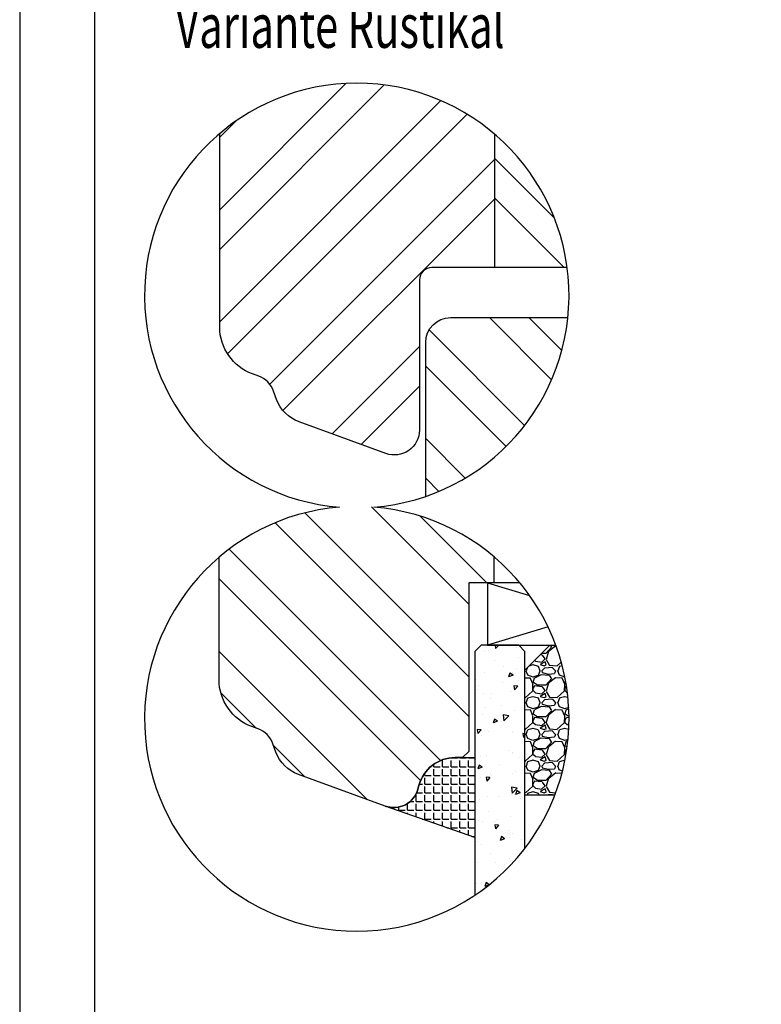
# Model space of a CAD drawing. Units: millimetres. Extents: x -35 to 1328, y -203 to 1191.
# Drawn here: x 868 to 927, y 868 to 947 of the extents above; entities that cross this region are included whole.
import ezdxf

# ---------------------------------------------------------------- set-up
doc = ezdxf.new("R2010")
doc.units = ezdxf.units.MM
doc.header["$LTSCALE"] = 10
for name, color, linetype in [('Aluhalter', 3, 'Continuous'), ('Blendrahmen', 5, 'Continuous'), ('Flügelrahmen', 84, 'Continuous'), ('Glas', 141, 'Continuous'), ('Schraffur', 251, 'Continuous'), ('Silikon', 10, 'Continuous')]:
    doc.layers.add(name, color=color, linetype=linetype)
doc.styles.add('RomanS', font='romans.shx', dxfattribs={"width": 0.7})

msp = doc.modelspace()

# ---------------------------------------------------------------- hatches: boundary and pattern name
at = {"layer": 'Glas'}
h = msp.add_hatch(dxfattribs=at)
h.set_pattern_fill('AR-CONC', color=150, scale=0.02, angle=180, style=0)
h.set_pattern_definition([(230, (915.9049624989098, 908.0844772592202), (-3.64369337992008, 0.3187817107780622), [0.381, -4.190999999999998]), (175, (915.9049624989098, 908.0844772592202), (0.7048565195133394, -3.821132857643598), [0.3048, -3.352799999999998]), (280.451, (915.6013224989099, 908.11104225922), (-2.938850033319181, -3.502333756405836), [0.3237999999999999, -3.561799999999998]), (226.1842000000001, (915.9049624989098, 907.0684772592199), (-5.421580817842596, 0.8408465586545435), [0.5715, -6.2865]), (276.6356, (915.4531644989098, 907.1385472592199), (-4.748084689324743, -4.948511117800983), [0.4856999999999995, -5.34269999999999]), (171.1839999999999, (915.9049624989098, 907.0684772592199), (-4.748092116278677, -4.948502357211951), [0.4572, -5.0292]), (201, (915.39696249891, 907.3224772592199), (-3.032297596707665, 2.045310370335247), [0.381, -4.190999999999998]), (146, (915.39696249891, 907.3224772592199), (-1.236040566952941, -3.683759322446384), [0.3048, -3.352799999999998]), (251.4514000000001, (915.1442724989101, 907.49291925922), (-4.268329815402489, -1.638457154321148), [0.3237999999999999, -3.561799999999998]), (217.5, (915.9049624989098, 908.0844772592202), (-0.0617720650118366, -1.691100777463059), [0, -3.312159999999998, 0, -3.403599999999998, 0, -3.365499999999998]), (187.5, (915.9049624989098, 908.0844772592202), (-1.336393250206113, -2.00361149636239), [0, -1.940559999999999, 0, -3.235959999999998, 0, -1.282699999999999]), (147.4999999999999, (917.03780249891, 908.0844772592202), (-2.711811903337423, 0.1145748798534695), [0, -1.27, 0, -3.9624, 0, -5.257799999999996]), (137.5, (917.5458024989101, 908.0844772592202), (-2.962583627720361, -0.5085298206666601), [0, -1.650999999999999, 0, -2.63144, 0, -3.7338])])
h.paths.add_polyline_path([(908.3737519884875, 896.5313458441489), (907.8737519884876, 897.031345844149), (904.8737519884882, 897.031345844149), (904.3737519884883, 896.5313458441489), (904.3737519884883, 877.0213185916547, 0.081123584071759), (908.3737519884875, 880.7675297753528)])
h = msp.add_hatch(dxfattribs=at)
h.set_pattern_fill('GRAVEL', color=251, scale=0.1, angle=180, style=0)
h.set_pattern_definition([(48.01279999999997, (914.7949519884875, 897.4913458441486), (20.32001726589601, 22.86002808951257), [0.3417209999999989, -33.8304999999999]), (4.969699999999948, (915.0235519884875, 897.7453458441486), (-30.48004930617913, -2.539982075387451), [0.5864050000000001, -58.05399999999998]), (312.5104, (915.6077519884878, 897.7961458441486), (-25.3999815183317, 27.94002729246042), [0.413482, -40.93469999999999]), (87.27370000000003, (916.5983519884875, 898.4311458441487), (-2.539988970828173, -50.79998365336643), [0.5340050000000001, -52.8664]), (112.8337, (916.6237519884875, 898.9645458441485), (12.70003605550189, -30.48001733005111), [0.5236339999999986, -51.83979999999984]), (177.2737, (916.4205519884875, 899.4471458441488), (50.79998365336643, -2.539988970828179), [0.5340050000000001, -52.8664]), (217.6942, (915.8871519884879, 899.4725458441488), (33.02002086123994, 25.39997735698489), [0.706194, -69.91310000000001]), (252.2553, (915.3283519884878, 899.0407458441485), (-17.78003556546719, -55.88001620603638), [0.6667200000000002, -66.0053]), (301.4296, (915.1251519884876, 898.4057458441487), (20.32000523526448, -33.01996115997269), [0.535813, -53.04549999999998]), (355.2364, (915.4045519884876, 897.9485458441487), (-27.93997805305446, 2.539976162721158), [0.611712999999998, -29.97389999999993]), (42.39739999999999, (916.0141519884875, 897.8977458441489), (30.48000091723972, 27.93996365063696), [0.7910780000000001, -78.3168]), (318.8141, (914.0837519884878, 898.4565458441486), (17.77998867422471, -15.239976557124), [0.270005, -26.7306]), (351.4692, (914.2869519884875, 898.2787458441487), (-33.01994959559142, 5.080012800045701), [0.5136819999999995, -50.85459999999997]), (44.99999999999998, (914.7949519884875, 898.2025458441487), (8e-16, 2.539998268700193), [0.3592090000000001, -3.232889999999998]), (23.19859999999998, (914.9727519884875, 897.8977458441489), (-12.70004282559083, -5.080022274306258), [0.1934409999999998, -19.15059999999997]), (111.8014, (915.1505519884876, 897.9739458441487), (2.540001781894508, -7.620004908731861), [0.2735659999999991, -13.40479999999996]), (210.9638, (915.0489519884876, 898.2279458441487), (-7.619991954808227, -5.080003958660546), [0.44432, -14.36629999999999]), (341.5651, (914.6679519884875, 897.9993458441487), (-5.080002318180981, 2.539996222465076), [0.3212869999999998, -7.710899999999991]), (196.3895, (916.6237519884875, 897.9739458441487), (-25.40001401396935, -7.6199841499678), [0.4500879999999995, -44.55879999999985]), (250.3462, (916.1919519884875, 897.8469458441489), (10.15997168867651, 27.939960488545), [0.377599, -37.3822]), (113.1985999999999, (914.6679519884875, 897.4913458441486), (5.080022274306258, -12.70004282559083), [0.38688, -18.9572]), (163.6104999999999, (914.515551988488, 897.8469458441489), (25.40001401396935, -7.619984149967815), [0.4500880000000003, -44.55879999999996]), (159.4440000000001, (916.6237519884875, 899.5487458441486), (12.70001576425591, -5.079993836050136), [0.4340350000000001, -21.2677]), (114.7751, (916.2173519884875, 899.7011458441486), (12.69997040362684, -27.93998702615667), [0.3636719999999997, -36.00359999999995]), (246.8014, (914.6425519884875, 900.0313458441487), (-5.080022274306266, -12.70004282559083), [0.3868799999999988, -18.95719999999995]), (197.354, (914.490151988488, 899.6757458441487), (33.02000178185996, 10.15998467560563), [0.4257830000000002, -42.15239999999996]), (249.444, (915.8871519884879, 900.0313458441487), (5.079993836050143, 12.70001576425591), [0.217018, -21.4848]), (281.3098999999998, (914.7949519884875, 900.0313458441487), (2.539987462887345, -10.15996746090262), [0.129515, -12.822]), (345.9638, (914.8203519884875, 899.9043458441487), (-7.620005354697172, 2.539995604123642), [0.5236340000000002, -9.94905]), (6.009000000000008, (915.3283519884878, 899.7773458441486), (-25.39996254442795, -2.539994068547855), [0.485267, -48.0414]), (123.6900999999999, (915.0489519884876, 898.4565458441486), (2.540000871307232, -5.079995099231839), [0.366324, -8.791780000000001]), (173.1571999999999, (914.8457519884875, 898.7613458441487), (-43.18001785664342, 5.080022751654841), [0.639557, -63.31599999999999]), (240.9454, (914.2107519884875, 898.8375458441485), (10.15997636582909, 17.77995761083413), [0.261508, -25.8894]), (270, (914.0837519884878, 898.6089458441487), (2.539999999999999, -2.54), [0.1524, -2.387599999999999]), (300.2564, (915.3791519884876, 899.7011458441486), (-10.15997846683611, 17.77999103247756), [0.352867, -34.9339]), (228.0128, (915.5569519884878, 899.3963458441488), (-20.32001726589601, -22.86002808951257), [0.6834430000000002, -33.48880000000001]), (180, (915.0997519884876, 898.8883458441486), (-2.54, -2.539999999999999), [0.6604000000000001, -1.879599999999999]), (145.3047999999999, (914.4393519884875, 898.8883458441486), (25.39995599095369, -17.78000169048477), [0.4016099999999991, -39.7592999999999]), (74.05459999999997, (914.109151988488, 899.1169458441487), (2.540006479701475, 10.16002420320363), [0.369829, -18.1217]), (27.6459999999999, (914.2107519884875, 899.4725458441488), (48.25998304902272, 25.40001597472338), [0.6021450000000002, -59.61249999999998]), (355.4261, (914.7441519884877, 899.7519458441486), (33.02000760474751, -2.539987711219461), [0.6370289999999994, -63.06579999999996]), (355.4261, (914.7441519884877, 899.7519458441486), (33.02000760474751, -2.539987711219461), [0.6370289999999994, -63.06579999999996])])
edge = h.paths.add_edge_path()
edge.add_arc((894.9049624989093, 891.1401721429196), 17.00000000000059, 338.9401640858571, 380.2758088379533)
edge.add_line((910.8515631530286, 897.031345844149), (910.3737519884875, 897.031345844149))
edge.add_line((910.3737519884875, 897.031345844149), (908.3737519884875, 895.031345844149))
edge.add_line((908.3737519884875, 895.031345844149), (908.3737519884875, 885.0313458441487))
edge.add_line((908.3737519884875, 885.0313458441487), (910.7694587484433, 885.0313458441487))
at = {"layer": 'Schraffur'}
h = msp.add_hatch(dxfattribs=at)
h.set_pattern_fill('STEEL', color=5, scale=2, style=0)
h.set_pattern_definition([(45, (867.8069408286757, 724.0145708186976), (-4.490128060534575, 4.490128060534575), []), (45, (867.8069408286757, 727.1895708186981), (-4.490128060534575, 4.490128060534575), [])])
edge = h.paths.add_edge_path()
edge.add_line((905.9262316619692, 927.2635103115916), (905.9262316619692, 937.9721832437375))
edge.add_arc((894.9049624989029, 925.0287823755256), 17.00000000000074, 49.58569973086323, 130.2262608053101)
edge.add_line((883.9262316619695, 938.0082842615834), (883.9262316619695, 922.5100275132623))
edge.add_arc((887.9262316619692, 922.5100275132615), 4.000000000000015, 179.9999999999962, 249.9999999999962)
edge.add_line((886.5581510886666, 918.7512570301183), (887.0498599312012, 918.5722896475104))
edge.add_arc((886.3658196445497, 916.6929044059385), 1.999999999999667, 19.99999999998971, 69.99999999999011, ccw=False)
edge.add_line((888.2452048861212, 917.3769446925893), (888.4876089738982, 916.7109449350417))
edge.add_arc((891.3066868362561, 917.7370053650177), 3.000000000000149, 199.9999999999895, 249.999999999991)
edge.add_line((890.2806264062785, 914.9179275026606), (897.2421913753182, 912.3841250700196))
edge.add_arc((897.9262316619692, 914.2635103115916), 2.000000000000095, 250.0000000000015, 360.0000000000016)
edge.add_line((899.9262316619695, 914.2635103115916), (899.9262316619695, 926.2635103115917))
edge.add_arc((900.9262316619695, 926.2635103115917), 0.9999999999999998, 90, 180, ccw=False)
edge.add_line((900.9262316619695, 927.2635103115916), (905.9262316619692, 927.2635103115916))
h = msp.add_hatch(dxfattribs=at)
h.set_pattern_fill('STEEL', color=5, scale=2, angle=90, style=0)
h.set_pattern_definition([(135, (915.9049624989036, 908.0844772592243), (-4.490128060534575, -4.490128060534575), []), (135, (912.7299624989037, 908.0844772592243), (-4.490128060534575, -4.490128060534575), [])])
h.paths.add_polyline_path([(905.9262316619692, 937.9721832437416), (905.9262316619692, 927.2635103115916), (911.757439796079, 927.2635103115916, 0.1854836719103369)])
h = msp.add_hatch(dxfattribs=at)
h.set_pattern_fill('STEEL', color=84, scale=2, angle=90, style=0)
h.set_pattern_definition([(135, (915.9049624989036, 925.0287823755247), (-4.490128060534575, -4.490128060534575), []), (135, (912.7299624989037, 925.0287823755247), (-4.490128060534575, -4.490128060534575), [])])
h.paths.add_polyline_path([(900.4262316619692, 908.9503624646942, 0.2918872623713067), (911.8130615801232, 923.2635103115915), (902.4262316619696, 923.2635103115915, 0.4142135623730951), (900.4262316619692, 921.2635103115912)])
h = msp.add_hatch(dxfattribs=at)
h.set_pattern_fill('STEEL', color=84, scale=2, angle=90, style=0)
h.set_pattern_definition([(135, (867.8069408286757, 724.0145708186976), (-4.490128060534575, -4.490128060534575), []), (135, (864.6319408286753, 724.0145708186976), (-4.490128060534575, -4.490128060534575), [])])
h.paths.add_polyline_path([(903.8737519884814, 902.0313458441503), (907.9580209684619, 902.0313458441503, 0.4173735883527943), (883.8737519884816, 904.0751013918523), (883.8737519884816, 894.2778630458205, 0.3152987888789831), (886.5056714151785, 890.5190925626772), (886.9973802577131, 890.3401251800695, -0.2216946626429416), (888.1927252126333, 889.1447802251485), (888.4351293004097, 888.4787804676006, 0.2216946626429467), (890.2281467327908, 886.6857630352195), (897.1897117018324, 884.1519606025778), (897.2320899322589, 884.1370729478645, 0.4333251351469773), (899.8056036410599, 885.5137077539453), (899.8844062192333, 885.8078029794583, -0.3394542588635136), (902.7821836981011, 888.0313458441506), (903.3737519884816, 888.0313458441506), (903.8737519884814, 888.5313458441505)])
h = msp.add_hatch(dxfattribs=at)
h.set_pattern_fill('ANGLE', color=1, scale=0.1, style=0)
h.set_pattern_definition([(0, (1318.767711782295, 546.4375974276292), (0, 0.6985000000000002), [0.508, -0.1905]), (90, (1318.767711782295, 546.4375974276292), (-0.6985000000000002, 0), [0.508, -0.1905])])
edge = h.paths.add_edge_path()
edge.add_arc((897.8737519884814, 886.0313458441505), 2.000000000000115, 250.0000000000047, 345.0000000000001)
edge.add_line((899.8056036410599, 885.5137077539453), (899.8844062192336, 885.8078029794583))
edge.add_arc((902.7821836981007, 885.0313458441508), 2.999999999999842, 90.00000000000432, 165.0000000000003, ccw=False)
edge.add_line((902.7821836981004, 888.0313458441506), (904.3737519884816, 888.0313458441506))
edge.add_line((904.3737519884816, 888.0313458441506), (904.3737519884816, 881.6281763350355))
edge.add_line((904.3737519884816, 881.6281763350355), (897.1897117018302, 884.1519606025784))

# ---------------------------------------------------------------- linework, layer by layer
for points in [[(867.9049624989023, 789.1528793172312), (1077.904962498902, 789.1528793172312), (1077.904962498902, 1086.152879317232), (867.9049624989023, 1086.152879317232)], [(873.9049624989021, 795.1528793172326), (1071.904962498902, 795.1528793172326), (1071.904962498902, 1080.152879317232), (873.9049624989021, 1080.152879317232)]]:
    msp.add_lwpolyline(points, close=True)
msp.add_lwpolyline([(893.5299991809428, 908.0844772592243, 24.68742596468933), (896.2799258168629, 908.0844772592243, 24.68742596468933)], format="xyb", close=True)
at = {"layer": 'Aluhalter'}
for p, q in [((905.3737519884883, 902.0313458441487), (908.7470591715816, 901.0091315462416)), ((910.2280897827766, 898.5023572969636), (905.3737519884883, 897.031345844149))]:
    msp.add_line(p, q, dxfattribs=at)
msp.add_lwpolyline([(907.9580209684666, 902.0313458441487), (905.3737519884883, 902.0313458441487), (905.3737519884883, 897.031345844149), (910.8515631530286, 897.031345844149)], dxfattribs=at)
at = {"layer": 'Blendrahmen'}
msp.add_lwpolyline([(911.7574397960773, 927.2635103115916), (900.9262316619695, 927.2635103115916, 0.4142135623730951), (899.9262316619695, 926.2635103115917), (899.9262316619695, 914.2635103115916, -0.5205670505517467), (897.2421913753182, 912.3841250700196), (890.2806264062785, 914.9179275026606, -0.2216946626429468), (888.4876089738979, 916.7109449350417), (888.2452048861212, 917.3769446925893, 0.2216946626429416), (887.0498599312012, 918.5722896475104), (886.5581510886666, 918.7512570301183, -0.3152987888789831), (883.9262316619695, 922.5100275132623), (883.9262316619695, 938.0082842615816)], format="xyb", dxfattribs=at)
at = {"layer": 'Flügelrahmen'}
for points in [[(900.4262316619692, 908.9503624646946), (900.4262316619692, 921.2635103115912, -0.4142135623730951), (902.4262316619696, 923.2635103115915), (911.8130615801216, 923.2635103115915)], [(907.9580209684618, 902.0313458441503), (903.8737519884814, 902.0313458441503), (903.8737519884814, 888.5313458441505), (903.3737519884816, 888.0313458441506), (902.7821836981011, 888.0313458441506, 0.3394542588633798), (899.8844062192333, 885.8078029794583), (899.8056036410599, 885.5137077539453, -0.4400105308918374), (897.1897117018302, 884.1519606025784), (890.2281467327908, 886.6857630352195, -0.2216946626429468), (888.4351293004097, 888.4787804676006), (888.1927252126333, 889.1447802251485, 0.2216946626429416), (886.9973802577131, 890.3401251800695), (886.5056714151785, 890.5190925626772, -0.3152987888789831), (883.8737519884816, 894.2778630458205), (883.8737519884816, 904.0751013918523)]]:
    msp.add_lwpolyline(points, format="xyb", dxfattribs=at)
at = {"layer": 'Glas', "color": 150}
msp.add_lwpolyline([(908.3737519884875, 880.7675297753528), (908.3737519884875, 896.5313458441489), (907.8737519884876, 897.031345844149), (904.8737519884882, 897.031345844149), (904.3737519884883, 896.5313458441489), (904.3737519884883, 877.0213185916547)], dxfattribs=at)
at = {"layer": 'Glas', "color": 251}
msp.add_lwpolyline([(910.7694587484433, 885.0313458441487), (908.3737519884875, 885.0313458441487), (908.3737519884875, 895.031345844149), (910.3737519884875, 897.031345844149), (910.8515631530286, 897.031345844149)], dxfattribs=at)
at = {"layer": 'Schraffur', "color": 5}
msp.add_line((905.9262316619692, 937.9721832437375), (905.9262316619692, 927.2635103115916), dxfattribs=at)
at = {"layer": 'Schraffur', "color": 84}
msp.add_line((905.8737519884814, 904.1280764054803), (905.8737519884814, 902.0313458441503), dxfattribs=at)
at = {"layer": 'Silikon', "color": 1}
msp.add_lwpolyline([(897.1897117018302, 884.1519606025784, 0.4400105308918068), (899.8056036410599, 885.5137077539453), (899.8844062192336, 885.8078029794583, -0.3394542588633679), (902.7821836981004, 888.0313458441506), (904.3737519884816, 888.0313458441506), (904.3737519884816, 881.6281763350355)], format="xyb", close=True, dxfattribs=at)

# ---------------------------------------------------------------- texts
at = {"style": 'RomanS', "width": 0.7}
msp.add_text('Variante Rustikal', height=3.5, dxfattribs=at).set_placement((880.366381220173, 944.8625471003555))

doc.saveas('drawing.dxf')
